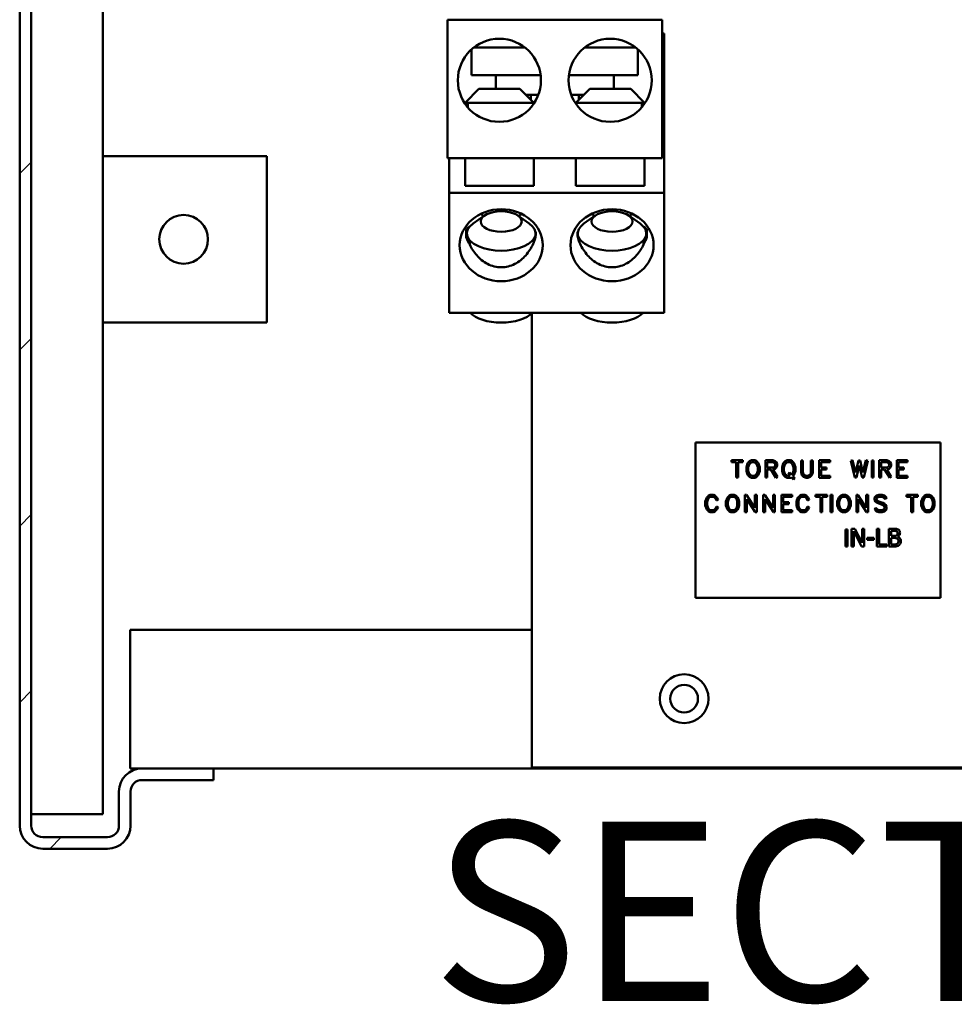
# Model space of a CAD drawing. Units: inches. Extents: x 9 to 206, y 5 to 148.
# Drawn here: x 95 to 103, y 22 to 31 of the extents above; entities that cross this region are included whole.
import ezdxf

# ---------------------------------------------------------------- set-up
doc = ezdxf.new("R2010")
doc.units = ezdxf.units.IN
doc.header["$LTSCALE"] = 9
doc.header["$MEASUREMENT"] = 0
for name, color, linetype, lineweight in [('Hatch (ANSI)', 7, 'Continuous', 18), ('Symbol (ANSI)', 7, 'Continuous', 25), ('Visible (ANSI)', 7, 'Continuous', 50)]:
    doc.layers.add(name, color=color, linetype=linetype, lineweight=lineweight)
doc.styles.add('Label Text (ANSI)', font='tahoma.ttf')

msp = doc.modelspace()

# ---------------------------------------------------------------- hatches: boundary and pattern name
at = {"layer": 'Hatch (ANSI)'}
h = msp.add_hatch(dxfattribs=at)
h.set_pattern_fill('ANSI31', color=256, scale=9, style=0)
edge = h.paths.add_edge_path()
edge.add_ellipse((96.0599, 24.1484), major_axis=(-0.104, 0), ratio=1, start_angle=270, end_angle=360)
edge.add_line((95.9559, 24.1484), (95.9559, 23.8404))
edge.add_ellipse((95.7479, 23.8404), major_axis=(0, -0.208), ratio=1, start_angle=0, end_angle=90, ccw=False)
edge.add_line((95.7479, 23.6324), (95.1639, 23.6324))
edge.add_ellipse((95.1639, 23.8404), major_axis=(-0.208, 0), ratio=1, start_angle=0, end_angle=90, ccw=False)
edge.add_line((94.9559, 23.8404), (94.9559, 43.4214))
edge.add_ellipse((95.1639, 43.4214), major_axis=(0, 0.208), ratio=1, start_angle=0, end_angle=90, ccw=False)
edge.add_line((95.1639, 43.6294), (95.7479, 43.6294))
edge.add_ellipse((95.7479, 43.4214), major_axis=(0.208, 0), ratio=1, start_angle=0, end_angle=90, ccw=False)
edge.add_line((95.9559, 43.4214), (95.9559, 43.1134))
edge.add_ellipse((96.0599, 43.1134), major_axis=(0, -0.104), ratio=1, start_angle=270, end_angle=360)
edge.add_line((96.0599, 43.0094), (96.7059, 43.0094))
edge.add_line((96.7059, 43.0094), (96.7059, 42.9054))
edge.add_line((96.7059, 42.9054), (96.0599, 42.9054))
edge.add_ellipse((96.0599, 43.1134), major_axis=(-0.208, 0), ratio=1, start_angle=0, end_angle=90, ccw=False)
edge.add_line((95.8519, 43.1134), (95.8519, 43.4214))
edge.add_ellipse((95.7479, 43.4214), major_axis=(0, 0.104), ratio=1, start_angle=270, end_angle=360)
edge.add_line((95.7479, 43.5254), (95.1639, 43.5254))
edge.add_ellipse((95.1639, 43.4214), major_axis=(-0.104, 0), ratio=1, start_angle=270, end_angle=360)
edge.add_line((95.0599, 43.4214), (95.0599, 23.8404))
edge.add_ellipse((95.1639, 23.8404), major_axis=(0, -0.104), ratio=1, start_angle=270, end_angle=360)
edge.add_line((95.1639, 23.7364), (95.7479, 23.7364))
edge.add_ellipse((95.7479, 23.8404), major_axis=(0.104, 0), ratio=1, start_angle=270, end_angle=360)
edge.add_line((95.8519, 23.8404), (95.8519, 24.1484))
edge.add_ellipse((96.0599, 24.1484), major_axis=(0, 0.208), ratio=1, start_angle=0, end_angle=90, ccw=False)
edge.add_line((96.0599, 24.3564), (96.7059, 24.3564))
edge.add_line((96.7059, 24.3564), (96.7059, 24.2524))
edge.add_line((96.7059, 24.2524), (96.0599, 24.2524))

# ---------------------------------------------------------------- linework, layer by layer
at = {"layer": 'Visible (ANSI)'}
for p, q in [((94.9559, 43.4214), (94.9559, 23.8404)), ((95.0599, 23.8404), (95.0599, 43.4214)), ((95.7059, 23.9444), (95.7059, 43.3174)), ((98.8154, 31.1144), (98.8154, 29.8644)), ((98.8154, 31.1144), (100.7534, 31.1144)), ((100.7534, 31.1144), (100.7534, 29.8644)), ((100.7701, 30.9903), (100.7534, 30.9903)), ((100.7701, 29.5528), (100.7701, 30.9903)), ((99.0344, 30.8469), (99.0344, 30.6144)), ((99.5133, 30.8644), (99.0554, 30.8644)), ((100.5133, 30.8644), (100.0554, 30.8644)), ((100.5344, 30.6144), (100.5344, 30.8469)), ((99.6564, 30.6144), (99.0344, 30.6144)), ((99.2529, 30.6144), (99.2529, 30.4894)), ((100.5344, 30.6144), (99.9123, 30.6144)), ((100.3159, 30.6144), (100.3159, 30.4894)), ((99.0994, 30.4894), (98.9744, 30.3644)), ((99.0994, 30.4894), (99.4694, 30.4894)), ((99.4694, 30.4894), (99.5944, 30.3644)), ((100.0994, 30.4894), (99.9744, 30.3644)), ((100.0994, 30.4894), (100.4694, 30.4894)), ((100.4694, 30.4894), (100.5944, 30.3644)), ((99.6361, 30.4374), (99.5214, 30.4374)), ((99.5682, 30.3906), (99.5682, 30.4374)), ((100.0474, 30.4374), (99.9326, 30.4374)), ((100.0012, 30.3912), (100.0012, 30.4374)), ((98.9691, 30.3644), (98.9999, 30.3644)), ((98.9999, 30.3231), (98.9999, 30.3644)), ((99.5944, 30.3644), (98.9999, 30.3644)), ((99.5944, 30.3644), (99.5944, 30.3564)), ((100.5689, 30.3644), (99.9744, 30.3644)), ((99.9744, 30.3644), (99.9744, 30.3564)), ((100.5689, 30.3644), (100.5689, 30.3231)), ((100.5689, 30.3644), (100.5997, 30.3644)), ((97.1849, 29.8824), (95.7059, 29.8824)), ((97.1849, 28.3824), (97.1849, 29.8824)), ((98.8154, 29.8644), (100.7534, 29.8644)), ((98.8321, 29.8644), (98.8321, 29.5528)), ((98.9744, 29.8644), (98.9744, 29.6144)), ((99.5944, 29.8644), (99.5944, 29.6144)), ((99.9744, 29.8644), (99.9744, 29.6144)), ((100.5944, 29.8644), (100.5944, 29.6144)), ((98.9744, 29.6144), (99.5944, 29.6144)), ((99.9744, 29.6144), (100.5944, 29.6144)), ((98.8321, 29.5528), (98.8321, 28.4702)), ((98.8321, 29.5528), (100.7701, 29.5528)), ((100.7701, 29.5528), (100.7701, 28.4702)), ((99.1501, 29.3464), (99.048, 29.2742)), ((99.4522, 29.3464), (99.5542, 29.2742)), ((100.1501, 29.3464), (100.048, 29.2742)), ((100.4522, 29.3464), (100.5542, 29.2742)), ((99.0153, 29.248), (99.0153, 29.2448)), ((100.5869, 29.2448), (100.5869, 29.248)), ((98.9858, 29.1518), (98.9858, 29.2172)), ((98.9911, 29.1847), (98.9911, 29.165)), ((99.6111, 29.1847), (99.6111, 29.1581)), ((99.9911, 29.1847), (99.9911, 29.1581)), ((100.6111, 29.1847), (100.6111, 29.165)), ((100.6164, 29.2172), (100.6164, 29.1518)), ((99.0166, 29.0844), (99.0166, 29.1201)), ((100.5856, 29.1201), (100.5856, 29.0844)), ((98.8321, 28.4702), (100.7701, 28.4702)), ((99.5768, 24.3664), (99.5768, 28.4643)), ((95.7059, 28.3824), (97.1849, 28.3824)), ((101.053, 27.2992), (103.2648, 27.2992)), ((101.053, 25.8974), (101.053, 27.2992)), ((103.2648, 27.2992), (103.2648, 25.8974)), ((101.4821, 27.1379), (101.3795, 27.1379)), ((101.3795, 27.1379), (101.3795, 27.1202)), ((101.3795, 27.1202), (101.4223, 27.1202)), ((101.4223, 27.1202), (101.4223, 26.9822)), ((101.4391, 27.1202), (101.4821, 27.1202)), ((101.4391, 26.9822), (101.4391, 27.1202)), ((101.4821, 27.1202), (101.4821, 27.1379)), ((101.5275, 27.1144), (101.5202, 27.0992)), ((101.5425, 27.1297), (101.5275, 27.1144)), ((101.5361, 27.0924), (101.5418, 27.1038)), ((101.5418, 27.1038), (101.5528, 27.1151)), ((101.5584, 27.1379), (101.5425, 27.1297)), ((101.5528, 27.1151), (101.5627, 27.1202)), ((101.5883, 27.1379), (101.5584, 27.1379)), ((101.5627, 27.1202), (101.5845, 27.1202)), ((101.5845, 27.1202), (101.5942, 27.1151)), ((101.6044, 27.1297), (101.5883, 27.1379)), ((101.5942, 27.1151), (101.6049, 27.1043)), ((101.6194, 27.1143), (101.6044, 27.1297)), ((101.6049, 27.1043), (101.6107, 27.0924)), ((101.6266, 27.0992), (101.6194, 27.1143)), ((101.7522, 27.1379), (101.6852, 27.1379)), ((101.6852, 27.1379), (101.6852, 26.9821)), ((101.702, 27.0714), (101.702, 27.1202)), ((101.702, 27.1202), (101.75, 27.1202)), ((101.75, 27.1202), (101.7655, 27.1149)), ((101.7744, 27.13), (101.7522, 27.1379)), ((101.7655, 27.1149), (101.7692, 27.1106)), ((101.7692, 27.1106), (101.7741, 27.1004)), ((101.7834, 27.1211), (101.7744, 27.13)), ((101.7913, 27.1046), (101.7834, 27.1211)), ((101.7913, 27.0871), (101.7913, 27.1046)), ((101.8493, 27.1141), (101.8421, 27.0989)), ((101.8643, 27.1296), (101.8493, 27.1141)), ((101.8578, 27.0922), (101.8635, 27.1036)), ((101.8635, 27.1036), (101.8745, 27.1151)), ((101.8802, 27.1379), (101.8643, 27.1296)), ((101.8745, 27.1151), (101.8844, 27.1202)), ((101.9102, 27.1379), (101.8802, 27.1379)), ((101.8844, 27.1202), (101.906, 27.1202)), ((101.906, 27.1202), (101.9164, 27.1148)), ((101.9263, 27.1297), (101.9102, 27.1379)), ((101.9164, 27.1148), (101.9269, 27.1036)), ((101.9412, 27.1141), (101.9263, 27.1297)), ((101.9269, 27.1036), (101.9326, 27.0921)), ((101.9485, 27.0989), (101.9412, 27.1141)), ((102.007, 27.1362), (102.007, 27.0278)), ((102.0239, 27.1362), (102.007, 27.1362)), ((102.0239, 27.0304), (102.0239, 27.1362)), ((102.113, 27.1362), (102.096, 27.1362)), ((102.096, 27.1362), (102.096, 27.0306)), ((102.113, 27.0278), (102.113, 27.1362)), ((102.2686, 27.1379), (102.1717, 27.1379)), ((102.1717, 27.1379), (102.1717, 26.9806)), ((102.1885, 27.0714), (102.1885, 27.1202)), ((102.1885, 27.1202), (102.2686, 27.1202)), ((102.2686, 27.1202), (102.2686, 27.1379)), ((102.4725, 27.1382), (102.4554, 27.1341)), ((102.4554, 27.1341), (102.4915, 26.9822)), ((102.4988, 27.0275), (102.4725, 27.1382)), ((102.5246, 27.1364), (102.4988, 27.0275)), ((102.5394, 27.1364), (102.5246, 27.1364)), ((102.565, 27.028), (102.5394, 27.1364)), ((102.5913, 27.1382), (102.565, 27.028)), ((102.5723, 26.9822), (102.6084, 27.1341)), ((102.6084, 27.1341), (102.5913, 27.1382)), ((102.6618, 27.1361), (102.6442, 27.1361)), ((102.6442, 27.1361), (102.6442, 26.9822)), ((102.6618, 26.9822), (102.6618, 27.1361)), ((102.7128, 27.1379), (102.7128, 26.9821)), ((102.7798, 27.1379), (102.7128, 27.1379)), ((102.7296, 27.0714), (102.7296, 27.1202)), ((102.7296, 27.1202), (102.7777, 27.1202)), ((102.7777, 27.1202), (102.7931, 27.1149)), ((102.8021, 27.13), (102.7798, 27.1379)), ((102.7931, 27.1149), (102.7968, 27.1106)), ((102.7968, 27.1106), (102.8018, 27.1004)), ((102.811, 27.1211), (102.8021, 27.13)), ((102.8189, 27.1046), (102.811, 27.1211)), ((102.8189, 27.0871), (102.8189, 27.1046)), ((102.87, 27.1379), (102.87, 26.9806)), ((102.967, 27.1379), (102.87, 27.1379)), ((102.8869, 27.1202), (102.967, 27.1202)), ((102.8869, 27.0714), (102.8869, 27.1202)), ((102.967, 27.1202), (102.967, 27.1379)), ((101.5202, 27.0992), (101.5131, 27.0772)), ((101.5131, 27.0772), (101.5131, 27.0412)), ((101.5131, 27.0412), (101.5202, 27.0193)), ((101.5202, 27.0193), (101.5275, 27.004)), ((101.5304, 27.0744), (101.5361, 27.0924)), ((101.5304, 27.044), (101.5304, 27.0744)), ((101.5361, 27.0261), (101.5304, 27.044)), ((101.5418, 27.0147), (101.5361, 27.0261)), ((101.5528, 27.0033), (101.5418, 27.0147)), ((101.6052, 27.0145), (101.5944, 27.0034)), ((101.6109, 27.0261), (101.6052, 27.0145)), ((101.6107, 27.0924), (101.6164, 27.0744)), ((101.6164, 27.044), (101.6109, 27.0261)), ((101.6164, 27.0744), (101.6164, 27.044)), ((101.6194, 27.0042), (101.6266, 27.0193)), ((101.6337, 27.0772), (101.6266, 27.0992)), ((101.6266, 27.0193), (101.6337, 27.0412)), ((101.6337, 27.0412), (101.6337, 27.0772)), ((101.7494, 27.0714), (101.702, 27.0714)), ((101.702, 26.9821), (101.702, 27.0536)), ((101.702, 27.0536), (101.7337, 27.0536)), ((101.7337, 27.0536), (101.7791, 26.9787)), ((101.7653, 27.0769), (101.7494, 27.0714)), ((101.7533, 27.0542), (101.7746, 27.0618)), ((101.7937, 26.9878), (101.7533, 27.0542)), ((101.7695, 27.0814), (101.7653, 27.0769)), ((101.7743, 27.0911), (101.7695, 27.0814)), ((101.7741, 27.1004), (101.7743, 27.0911)), ((101.7746, 27.0618), (101.7834, 27.0706)), ((101.7834, 27.0706), (101.7913, 27.0871)), ((101.8421, 27.0989), (101.835, 27.0768)), ((101.835, 27.0768), (101.835, 27.0405)), ((101.835, 27.0405), (101.8421, 27.0184)), ((101.8421, 27.0184), (101.8493, 27.0031)), ((101.8523, 27.0741), (101.8578, 27.0922)), ((101.8523, 27.0434), (101.8523, 27.0741)), ((101.8578, 27.0253), (101.8523, 27.0434)), ((101.8635, 27.0139), (101.8578, 27.0253)), ((101.9029, 27.0266), (101.8906, 27.0141)), ((101.9212, 27.0076), (101.9029, 27.0266)), ((101.9327, 27.0252), (101.927, 27.0138)), ((101.9326, 27.0921), (101.9383, 27.0741)), ((101.9383, 27.0437), (101.9327, 27.0252)), ((101.9383, 27.0741), (101.9383, 27.0437)), ((101.9412, 27.0029), (101.9485, 27.0184)), ((101.9556, 27.0768), (101.9485, 27.0989)), ((101.9485, 27.0184), (101.9556, 27.0405)), ((101.9556, 27.0405), (101.9556, 27.0768)), ((102.007, 27.0278), (102.0144, 27.0046)), ((102.0291, 27.0142), (102.0239, 27.0304)), ((102.0393, 27.0034), (102.0291, 27.0142)), ((102.096, 27.0306), (102.0906, 27.0139)), ((102.1056, 27.0046), (102.113, 27.0278)), ((102.2371, 27.0714), (102.1885, 27.0714)), ((102.1885, 26.9983), (102.1885, 27.0536)), ((102.1885, 27.0536), (102.2371, 27.0536)), ((102.2371, 27.0536), (102.2371, 27.0714)), ((102.506, 26.9822), (102.532, 27.091)), ((102.532, 27.091), (102.5578, 26.9822)), ((102.7771, 27.0714), (102.7296, 27.0714)), ((102.7296, 27.0536), (102.7613, 27.0536)), ((102.7296, 26.9821), (102.7296, 27.0536)), ((102.7613, 27.0536), (102.8067, 26.9787)), ((102.793, 27.0769), (102.7771, 27.0714)), ((102.7809, 27.0542), (102.8022, 27.0618)), ((102.8214, 26.9878), (102.7809, 27.0542)), ((102.7971, 27.0814), (102.793, 27.0769)), ((102.8019, 27.0911), (102.7971, 27.0814)), ((102.8018, 27.1004), (102.8019, 27.0911)), ((102.8022, 27.0618), (102.811, 27.0706)), ((102.811, 27.0706), (102.8189, 27.0871)), ((102.9355, 27.0714), (102.8869, 27.0714)), ((102.8869, 26.9983), (102.8869, 27.0536)), ((102.8869, 27.0536), (102.9355, 27.0536)), ((102.9355, 27.0536), (102.9355, 27.0714)), ((101.4223, 26.9822), (101.4391, 26.9822)), ((101.5275, 27.004), (101.5425, 26.9887)), ((101.5425, 26.9887), (101.5584, 26.9806)), ((101.5627, 26.9983), (101.5528, 27.0033)), ((101.5584, 26.9806), (101.5883, 26.9806)), ((101.5845, 26.9983), (101.5627, 26.9983)), ((101.5944, 27.0034), (101.5845, 26.9983)), ((101.5883, 26.9806), (101.6044, 26.9887)), ((101.6044, 26.9887), (101.6194, 27.0042)), ((101.6852, 26.9821), (101.702, 26.9821)), ((101.7791, 26.9787), (101.7937, 26.9878)), ((101.8493, 27.0031), (101.8643, 26.9875)), ((101.8745, 27.0025), (101.8635, 27.0139)), ((101.8643, 26.9875), (101.8802, 26.9793)), ((101.8844, 26.9974), (101.8745, 27.0025)), ((101.8802, 26.9793), (101.9102, 26.9793)), ((101.9065, 26.9974), (101.8844, 26.9974)), ((101.8906, 27.0141), (101.9065, 26.9974)), ((101.9102, 26.9793), (101.9193, 26.9841)), ((101.9193, 26.9841), (101.9392, 26.9634)), ((101.927, 27.0138), (101.9212, 27.0076)), ((101.9334, 26.9951), (101.9412, 27.0029)), ((101.9519, 26.9759), (101.9334, 26.9951)), ((101.9392, 26.9634), (101.9519, 26.9759)), ((102.0144, 27.0046), (102.03, 26.9884)), ((102.03, 26.9884), (102.0523, 26.9806)), ((102.0549, 26.9982), (102.0393, 27.0034)), ((102.0523, 26.9806), (102.0677, 26.9806)), ((102.0649, 26.9983), (102.0549, 26.9982)), ((102.0812, 27.0039), (102.0649, 26.9983)), ((102.0677, 26.9806), (102.09, 26.9884)), ((102.0906, 27.0139), (102.0812, 27.0039)), ((102.09, 26.9884), (102.1056, 27.0046)), ((102.1717, 26.9806), (102.2686, 26.9806)), ((102.2686, 26.9983), (102.1885, 26.9983)), ((102.2686, 26.9806), (102.2686, 26.9983)), ((102.4915, 26.9822), (102.506, 26.9822)), ((102.5578, 26.9822), (102.5723, 26.9822)), ((102.6442, 26.9822), (102.6618, 26.9822)), ((102.7128, 26.9821), (102.7296, 26.9821)), ((102.8067, 26.9787), (102.8214, 26.9878)), ((102.87, 26.9806), (102.967, 26.9806)), ((102.967, 26.9983), (102.8869, 26.9983)), ((102.967, 26.9806), (102.967, 26.9983)), ((101.1492, 26.7879), (101.1421, 26.766)), ((101.1421, 26.766), (101.1421, 26.73)), ((101.1563, 26.8032), (101.1492, 26.7879)), ((101.1713, 26.8185), (101.1563, 26.8032)), ((101.1592, 26.7632), (101.1649, 26.7811)), ((101.1592, 26.7328), (101.1592, 26.7632)), ((101.1649, 26.7811), (101.1707, 26.7925)), ((101.1707, 26.7925), (101.1816, 26.804)), ((101.187, 26.8267), (101.1713, 26.8185)), ((101.1816, 26.804), (101.1913, 26.8089)), ((101.2167, 26.8267), (101.187, 26.8267)), ((101.1913, 26.8089), (101.2131, 26.8089)), ((101.2131, 26.8089), (101.2225, 26.804)), ((101.2327, 26.8185), (101.2167, 26.8267)), ((101.2225, 26.804), (101.2334, 26.7927)), ((101.2476, 26.803), (101.2327, 26.8185)), ((101.2334, 26.7927), (101.2425, 26.7737)), ((101.2425, 26.7737), (101.2574, 26.7822)), ((101.2574, 26.7822), (101.2476, 26.803)), ((101.3356, 26.7879), (101.3285, 26.766)), ((101.3285, 26.766), (101.3285, 26.73)), ((101.3429, 26.8032), (101.3356, 26.7879)), ((101.3578, 26.8185), (101.3429, 26.8032)), ((101.3458, 26.7632), (101.3515, 26.7811)), ((101.3458, 26.7328), (101.3458, 26.7632)), ((101.3515, 26.7811), (101.3572, 26.7925)), ((101.3572, 26.7925), (101.3682, 26.8038)), ((101.3737, 26.8267), (101.3578, 26.8185)), ((101.3682, 26.8038), (101.3781, 26.8089)), ((101.4037, 26.8267), (101.3737, 26.8267)), ((101.3781, 26.8089), (101.3998, 26.8089)), ((101.3998, 26.8089), (101.4096, 26.8038)), ((101.4198, 26.8185), (101.4037, 26.8267)), ((101.4096, 26.8038), (101.4202, 26.793)), ((101.4347, 26.803), (101.4198, 26.8185)), ((101.4202, 26.793), (101.4261, 26.7811)), ((101.4261, 26.7811), (101.4318, 26.7632)), ((101.4318, 26.7632), (101.4318, 26.7328)), ((101.442, 26.7879), (101.4347, 26.803)), ((101.4491, 26.766), (101.442, 26.7879)), ((101.4491, 26.73), (101.4491, 26.766)), ((101.5005, 26.825), (101.5005, 26.671)), ((101.5146, 26.825), (101.5005, 26.825)), ((101.5895, 26.7076), (101.5146, 26.825)), ((101.5174, 26.7885), (101.5926, 26.671)), ((101.5174, 26.671), (101.5174, 26.7885)), ((101.6065, 26.825), (101.5895, 26.825)), ((101.5895, 26.825), (101.5895, 26.7076)), ((101.6065, 26.671), (101.6065, 26.825)), ((101.6792, 26.825), (101.6652, 26.825)), ((101.6652, 26.825), (101.6652, 26.671)), ((101.7541, 26.7076), (101.6792, 26.825)), ((101.682, 26.671), (101.682, 26.7885)), ((101.682, 26.7885), (101.7572, 26.671)), ((101.7711, 26.825), (101.7541, 26.825)), ((101.7541, 26.825), (101.7541, 26.7076)), ((101.7711, 26.671), (101.7711, 26.825)), ((101.8298, 26.8267), (101.8298, 26.6693)), ((101.9268, 26.8267), (101.8298, 26.8267)), ((101.8466, 26.8089), (101.9268, 26.8089)), ((101.8466, 26.7601), (101.8466, 26.8089)), ((101.8953, 26.7601), (101.8466, 26.7601)), ((101.8953, 26.7424), (101.8953, 26.7601)), ((101.9268, 26.8089), (101.9268, 26.8267)), ((101.9724, 26.7879), (101.9652, 26.766)), ((101.9652, 26.766), (101.9652, 26.73)), ((101.9795, 26.8032), (101.9724, 26.7879)), ((101.9944, 26.8185), (101.9795, 26.8032)), ((101.9824, 26.7632), (101.9881, 26.7811)), ((101.9824, 26.7328), (101.9824, 26.7632)), ((101.9881, 26.7811), (101.9938, 26.7925)), ((101.9938, 26.7925), (102.0048, 26.804)), ((102.0102, 26.8267), (101.9944, 26.8185)), ((102.0048, 26.804), (102.0145, 26.8089)), ((102.0398, 26.8267), (102.0102, 26.8267)), ((102.0145, 26.8089), (102.0363, 26.8089)), ((102.0363, 26.8089), (102.0457, 26.804)), ((102.0559, 26.8185), (102.0398, 26.8267)), ((102.0457, 26.804), (102.0565, 26.7927)), ((102.0707, 26.803), (102.0559, 26.8185)), ((102.0565, 26.7927), (102.0656, 26.7737)), ((102.0656, 26.7737), (102.0806, 26.7822)), ((102.0806, 26.7822), (102.0707, 26.803)), ((102.2412, 26.8267), (102.1387, 26.8267)), ((102.1387, 26.8267), (102.1387, 26.8089)), ((102.1387, 26.8089), (102.1815, 26.8089)), ((102.1815, 26.8089), (102.1815, 26.671)), ((102.1983, 26.671), (102.1983, 26.8089)), ((102.1983, 26.8089), (102.2412, 26.8089)), ((102.2412, 26.8089), (102.2412, 26.8267)), ((102.2907, 26.8248), (102.273, 26.8248)), ((102.273, 26.8248), (102.273, 26.671)), ((102.2907, 26.671), (102.2907, 26.8248)), ((102.3413, 26.7879), (102.3342, 26.766)), ((102.3342, 26.766), (102.3342, 26.73)), ((102.3486, 26.8032), (102.3413, 26.7879)), ((102.3635, 26.8185), (102.3486, 26.8032)), ((102.3515, 26.7632), (102.3572, 26.7811)), ((102.3515, 26.7328), (102.3515, 26.7632)), ((102.3572, 26.7811), (102.3629, 26.7925)), ((102.3629, 26.7925), (102.3739, 26.8038)), ((102.3795, 26.8267), (102.3635, 26.8185)), ((102.3739, 26.8038), (102.3838, 26.8089)), ((102.4094, 26.8267), (102.3795, 26.8267)), ((102.3838, 26.8089), (102.4056, 26.8089)), ((102.4056, 26.8089), (102.4153, 26.8038)), ((102.4255, 26.8185), (102.4094, 26.8267)), ((102.4153, 26.8038), (102.4259, 26.793)), ((102.4405, 26.803), (102.4255, 26.8185)), ((102.4259, 26.793), (102.4318, 26.7811)), ((102.4318, 26.7811), (102.4375, 26.7632)), ((102.4375, 26.7632), (102.4375, 26.7328)), ((102.4477, 26.7879), (102.4405, 26.803)), ((102.4548, 26.766), (102.4477, 26.7879)), ((102.4548, 26.73), (102.4548, 26.766)), ((102.5063, 26.825), (102.5063, 26.671)), ((102.5203, 26.825), (102.5063, 26.825)), ((102.5952, 26.7076), (102.5203, 26.825)), ((102.5231, 26.7885), (102.5983, 26.671)), ((102.5231, 26.671), (102.5231, 26.7885)), ((102.6122, 26.825), (102.5952, 26.825)), ((102.5952, 26.825), (102.5952, 26.7076)), ((102.6122, 26.671), (102.6122, 26.825)), ((102.6874, 26.819), (102.6707, 26.8015)), ((102.6707, 26.8015), (102.6707, 26.7825)), ((102.6707, 26.7825), (102.6785, 26.7661)), ((102.6785, 26.7661), (102.6869, 26.7572)), ((102.6869, 26.7572), (102.7015, 26.7498)), ((102.7096, 26.8267), (102.6874, 26.819)), ((102.6877, 26.7942), (102.6965, 26.8035)), ((102.6877, 26.7867), (102.6877, 26.7942)), ((102.6928, 26.7762), (102.6877, 26.7867)), ((102.697, 26.772), (102.6928, 26.7762)), ((102.6965, 26.8035), (102.7124, 26.8089)), ((102.7081, 26.7661), (102.697, 26.772)), ((102.7015, 26.7498), (102.7396, 26.7368)), ((102.7461, 26.7529), (102.7081, 26.7661)), ((102.7378, 26.8267), (102.7096, 26.8267)), ((102.7124, 26.8089), (102.7351, 26.8089)), ((102.7351, 26.8089), (102.751, 26.8035)), ((102.7602, 26.819), (102.7378, 26.8267)), ((102.7608, 26.7453), (102.7461, 26.7529)), ((102.751, 26.8035), (102.7671, 26.7862)), ((102.7795, 26.799), (102.7602, 26.819)), ((102.7671, 26.7862), (102.7795, 26.799)), ((103.0602, 26.8267), (102.9577, 26.8267)), ((102.9577, 26.8267), (102.9577, 26.8089)), ((102.9577, 26.8089), (103.0005, 26.8089)), ((103.0005, 26.8089), (103.0005, 26.671)), ((103.0173, 26.671), (103.0173, 26.8089)), ((103.0173, 26.8089), (103.0602, 26.8089)), ((103.0602, 26.8089), (103.0602, 26.8267)), ((103.0984, 26.7879), (103.0913, 26.766)), ((103.0913, 26.766), (103.0913, 26.73)), ((103.1056, 26.8032), (103.0984, 26.7879)), ((103.1206, 26.8185), (103.1056, 26.8032)), ((103.1086, 26.7632), (103.1143, 26.7811)), ((103.1086, 26.7328), (103.1086, 26.7632)), ((103.1143, 26.7811), (103.12, 26.7925)), ((103.12, 26.7925), (103.131, 26.8038)), ((103.1365, 26.8267), (103.1206, 26.8185)), ((103.131, 26.8038), (103.1408, 26.8089)), ((103.1665, 26.8267), (103.1365, 26.8267)), ((103.1408, 26.8089), (103.1626, 26.8089)), ((103.1626, 26.8089), (103.1724, 26.8038)), ((103.1825, 26.8185), (103.1665, 26.8267)), ((103.1724, 26.8038), (103.183, 26.793)), ((103.1975, 26.803), (103.1825, 26.8185)), ((103.183, 26.793), (103.1889, 26.7811)), ((103.1889, 26.7811), (103.1946, 26.7632)), ((103.1946, 26.7632), (103.1946, 26.7328)), ((103.2048, 26.7879), (103.1975, 26.803)), ((103.2119, 26.766), (103.2048, 26.7879)), ((103.2119, 26.73), (103.2119, 26.766)), ((101.1421, 26.73), (101.1492, 26.7081)), ((101.1492, 26.7081), (101.1563, 26.6928)), ((101.1563, 26.6928), (101.1713, 26.6775)), ((101.1649, 26.7149), (101.1592, 26.7328)), ((101.1707, 26.7034), (101.1649, 26.7149)), ((101.1816, 26.692), (101.1707, 26.7034)), ((101.1713, 26.6775), (101.187, 26.6693)), ((101.1913, 26.6871), (101.1816, 26.692)), ((101.187, 26.6693), (101.2167, 26.6693)), ((101.2131, 26.6871), (101.1913, 26.6871)), ((101.2225, 26.692), (101.2131, 26.6871)), ((101.2167, 26.6693), (101.2327, 26.6775)), ((101.2334, 26.7033), (101.2225, 26.692)), ((101.2327, 26.6775), (101.2476, 26.6929)), ((101.2425, 26.7223), (101.2334, 26.7033)), ((101.2574, 26.7138), (101.2425, 26.7223)), ((101.2476, 26.6929), (101.2574, 26.7138)), ((101.3285, 26.73), (101.3356, 26.7081)), ((101.3356, 26.7081), (101.3429, 26.6928)), ((101.3429, 26.6928), (101.3578, 26.6775)), ((101.3515, 26.7149), (101.3458, 26.7328)), ((101.3572, 26.7034), (101.3515, 26.7149)), ((101.3682, 26.692), (101.3572, 26.7034)), ((101.3578, 26.6775), (101.3737, 26.6693)), ((101.3781, 26.6871), (101.3682, 26.692)), ((101.3737, 26.6693), (101.4037, 26.6693)), ((101.3998, 26.6871), (101.3781, 26.6871)), ((101.4097, 26.6922), (101.3998, 26.6871)), ((101.4037, 26.6693), (101.4198, 26.6775)), ((101.4205, 26.7033), (101.4097, 26.6922)), ((101.4198, 26.6775), (101.4347, 26.6929)), ((101.4263, 26.7149), (101.4205, 26.7033)), ((101.4318, 26.7328), (101.4263, 26.7149)), ((101.4347, 26.6929), (101.442, 26.7081)), ((101.442, 26.7081), (101.4491, 26.73)), ((101.5005, 26.671), (101.5174, 26.671)), ((101.5926, 26.671), (101.6065, 26.671)), ((101.6652, 26.671), (101.682, 26.671)), ((101.7572, 26.671), (101.7711, 26.671)), ((101.8298, 26.6693), (101.9268, 26.6693)), ((101.8466, 26.6871), (101.8466, 26.7424)), ((101.8466, 26.7424), (101.8953, 26.7424)), ((101.9268, 26.6871), (101.8466, 26.6871)), ((101.9268, 26.6693), (101.9268, 26.6871)), ((101.9652, 26.73), (101.9724, 26.7081)), ((101.9724, 26.7081), (101.9795, 26.6928)), ((101.9795, 26.6928), (101.9944, 26.6775)), ((101.9881, 26.7149), (101.9824, 26.7328)), ((101.9938, 26.7034), (101.9881, 26.7149)), ((102.0048, 26.692), (101.9938, 26.7034)), ((101.9944, 26.6775), (102.0102, 26.6693)), ((102.0145, 26.6871), (102.0048, 26.692)), ((102.0102, 26.6693), (102.0398, 26.6693)), ((102.0363, 26.6871), (102.0145, 26.6871)), ((102.0457, 26.692), (102.0363, 26.6871)), ((102.0398, 26.6693), (102.0559, 26.6775)), ((102.0565, 26.7033), (102.0457, 26.692)), ((102.0559, 26.6775), (102.0707, 26.6929)), ((102.0656, 26.7223), (102.0565, 26.7033)), ((102.0806, 26.7138), (102.0656, 26.7223)), ((102.0707, 26.6929), (102.0806, 26.7138)), ((102.1815, 26.671), (102.1983, 26.671)), ((102.273, 26.671), (102.2907, 26.671)), ((102.3342, 26.73), (102.3413, 26.7081)), ((102.3413, 26.7081), (102.3486, 26.6928)), ((102.3486, 26.6928), (102.3635, 26.6775)), ((102.3572, 26.7149), (102.3515, 26.7328)), ((102.3629, 26.7034), (102.3572, 26.7149)), ((102.3739, 26.692), (102.3629, 26.7034)), ((102.3635, 26.6775), (102.3795, 26.6693)), ((102.3838, 26.6871), (102.3739, 26.692)), ((102.3795, 26.6693), (102.4094, 26.6693)), ((102.4056, 26.6871), (102.3838, 26.6871)), ((102.4154, 26.6922), (102.4056, 26.6871)), ((102.4094, 26.6693), (102.4255, 26.6775)), ((102.4263, 26.7033), (102.4154, 26.6922)), ((102.4255, 26.6775), (102.4405, 26.6929)), ((102.432, 26.7149), (102.4263, 26.7033)), ((102.4375, 26.7328), (102.432, 26.7149)), ((102.4405, 26.6929), (102.4477, 26.7081)), ((102.4477, 26.7081), (102.4548, 26.73)), ((102.5063, 26.671), (102.5231, 26.671)), ((102.5983, 26.671), (102.6122, 26.671)), ((102.6802, 26.7099), (102.6683, 26.6968)), ((102.6683, 26.6968), (102.6874, 26.677)), ((102.6965, 26.6925), (102.6802, 26.7099)), ((102.6874, 26.677), (102.7096, 26.6693)), ((102.7124, 26.6871), (102.6965, 26.6925)), ((102.7096, 26.6693), (102.7378, 26.6693)), ((102.7351, 26.6871), (102.7124, 26.6871)), ((102.7509, 26.6925), (102.7351, 26.6871)), ((102.7378, 26.6693), (102.76, 26.677)), ((102.7396, 26.7368), (102.7504, 26.7306)), ((102.7504, 26.7306), (102.7549, 26.7263)), ((102.7597, 26.7019), (102.7509, 26.6925)), ((102.7549, 26.7263), (102.7597, 26.7161)), ((102.7597, 26.7161), (102.7597, 26.7019)), ((102.76, 26.677), (102.7768, 26.6945)), ((102.769, 26.7365), (102.7608, 26.7453)), ((102.7768, 26.7201), (102.769, 26.7365)), ((102.7768, 26.6945), (102.7768, 26.7201)), ((103.0005, 26.671), (103.0173, 26.671)), ((103.0913, 26.73), (103.0984, 26.7081)), ((103.0984, 26.7081), (103.1056, 26.6928)), ((103.1056, 26.6928), (103.1206, 26.6775)), ((103.1143, 26.7149), (103.1086, 26.7328)), ((103.12, 26.7034), (103.1143, 26.7149)), ((103.131, 26.692), (103.12, 26.7034)), ((103.1206, 26.6775), (103.1365, 26.6693)), ((103.1408, 26.6871), (103.131, 26.692)), ((103.1365, 26.6693), (103.1665, 26.6693)), ((103.1626, 26.6871), (103.1408, 26.6871)), ((103.1725, 26.6922), (103.1626, 26.6871)), ((103.1665, 26.6693), (103.1825, 26.6775)), ((103.1833, 26.7033), (103.1725, 26.6922)), ((103.1825, 26.6775), (103.1975, 26.6929)), ((103.189, 26.7149), (103.1833, 26.7033)), ((103.1946, 26.7328), (103.189, 26.7149)), ((103.1975, 26.6929), (103.2048, 26.7081)), ((103.2048, 26.7081), (103.2119, 26.73)), ((102.4251, 26.5136), (102.4074, 26.5136)), ((102.4074, 26.5136), (102.4074, 26.3597)), ((102.4251, 26.3597), (102.4251, 26.5136)), ((102.4629, 26.5197), (102.4629, 26.3597)), ((102.4931, 26.5197), (102.4629, 26.5197)), ((102.4827, 26.4977), (102.5535, 26.3597)), ((102.4827, 26.3597), (102.4827, 26.4977)), ((102.5575, 26.3931), (102.4931, 26.5197)), ((102.5774, 26.5197), (102.5575, 26.5197)), ((102.5575, 26.5197), (102.5575, 26.3931)), ((102.5774, 26.3597), (102.5774, 26.5197)), ((102.6897, 26.5197), (102.6897, 26.3597)), ((102.7109, 26.5197), (102.6897, 26.5197)), ((102.7109, 26.3787), (102.7109, 26.5197)), ((102.8415, 26.5197), (102.7991, 26.5197)), ((102.7991, 26.5197), (102.7991, 26.3597)), ((102.8204, 26.4548), (102.8204, 26.5016)), ((102.8204, 26.5016), (102.8407, 26.5016)), ((102.6639, 26.4395), (102.6033, 26.4395)), ((102.6033, 26.4395), (102.6033, 26.42)), ((102.6033, 26.42), (102.6639, 26.42)), ((102.6639, 26.42), (102.6639, 26.4395)), ((102.8445, 26.4548), (102.8204, 26.4548)), ((102.8204, 26.3779), (102.8204, 26.437)), ((102.8204, 26.437), (102.8445, 26.437)), ((102.8777, 26.4487), (102.8777, 26.4495)), ((102.4074, 26.3597), (102.4251, 26.3597)), ((102.4629, 26.3597), (102.4827, 26.3597)), ((102.5535, 26.3597), (102.5774, 26.3597)), ((102.6897, 26.3597), (102.7824, 26.3597)), ((102.7824, 26.3787), (102.7109, 26.3787)), ((102.7824, 26.3597), (102.7824, 26.3787)), ((102.7991, 26.3597), (102.845, 26.3597)), ((102.8376, 26.3779), (102.8204, 26.3779)), ((103.2648, 25.8974), (101.053, 25.8974)), ((95.9518, 25.6064), (99.5768, 25.6064)), ((95.9518, 24.5732), (95.9518, 25.6064)), ((95.9518, 24.5732), (95.9518, 24.3564)), ((95.9518, 24.3564), (96.0599, 24.3564)), ((96.7059, 24.3564), (96.0599, 24.3564)), ((96.7059, 24.2524), (96.7059, 24.3564)), ((96.7059, 24.3564), (113.1639, 24.3564)), ((110.3268, 24.3664), (99.5768, 24.3664)), ((96.0599, 24.2524), (96.7059, 24.2524)), ((95.8519, 24.1484), (95.8519, 23.8404)), ((95.9559, 23.8404), (95.9559, 24.1484)), ((95.0602, 23.9444), (95.0602, 23.8324)), ((95.0602, 23.9444), (95.1639, 23.9444)), ((95.1639, 23.9444), (95.7059, 23.9444)), ((95.7479, 23.7364), (95.1639, 23.7364)), ((95.1639, 23.6324), (95.7479, 23.6324))]:
    msp.add_line(p, q, dxfattribs=at)
for centre, radius in [((99.2844, 30.5674), 0.375), ((100.2844, 30.5674), 0.375), ((96.4349, 29.1324), 0.22), ((100.9518, 24.9864), 0.22), ((100.9518, 24.9864), 0.125)]:
    msp.add_circle(centre, radius, dxfattribs=at)
for centre, radius, start, end in [((96.0599, 24.1484), 0.208, 90, 180), ((96.0599, 24.1484), 0.104, 90, 180), ((95.1639, 23.8404), 0.208, 180, 270), ((95.1639, 23.8404), 0.104, 180, 270), ((95.7479, 23.8404), 0.104, 270, 0), ((95.7479, 23.8404), 0.208, 270, 0)]:
    msp.add_arc(centre, radius, start, end, dxfattribs=at)
for centre, major_axis, ratio in [((99.3011, 29.0791), (0.375, 0), 0.866025), ((99.3011, 29.293), (-0.185, 0), 0.5), ((100.3011, 29.0791), (0.375, 0), 0.866025), ((100.3011, 29.293), (-0.185, 0), 0.5)]:
    msp.add_ellipse(centre, major_axis=major_axis, ratio=ratio, dxfattribs=at)
for centre, major_axis, ratio, start_param, end_param in [((99.3011, 29.6416), (0.375, 0), 0.866025, 4.18879, 4.292188), ((99.3011, 29.6416), (0.375, 0), 0.866025, 5.13259, 5.235988), ((100.3011, 29.6416), (0.375, 0), 0.866025, 4.18879, 4.292188), ((100.3011, 29.6416), (0.375, 0), 0.866025, 5.13259, 5.235988), ((99.3011, 29.1847), (-0.31, 0), 0.5, 5.667706, 10.040258), ((99.3011, 29.1847), (-0.3125, 0), 0.5, 5.866725, 6.709645), ((99.2011, 29.1845), (-0.225, 0), 0.5, 5.683887, 5.98853), ((100.3011, 29.1847), (-0.31, 0), 0.5, 5.667706, 10.040258), ((100.3011, 29.1847), (0.3125, 0), 0.5, 5.856725, 6.699645), ((100.4011, 29.1845), (0.225, 0), 0.5, 0.294655, 0.599299), ((99.2011, 29.1845), (-0.225, 0), 0.5, 0.294655, 0.609299), ((100.4011, 29.1845), (0.225, 0), 0.5, 5.673887, 5.98853), ((99.3011, 28.5352), (-0.31, 0), 0.5, 0.432689, 2.708903), ((100.3011, 28.5352), (-0.31, 0), 0.5, 0.432689, 2.708903)]:
    msp.add_ellipse(centre, major_axis=major_axis, ratio=ratio, start_param=start_param, end_param=end_param, dxfattribs=at)
for points, knots in [([(99.0166, 29.0844), (99.0075, 29.1), (98.9996, 29.1162), (98.9905, 29.1386), (98.988, 29.1453), (98.9858, 29.1518)], [1.4745859, 1.4745859, 1.4745859, 1.4745859, 1.6136016, 1.6136016, 1.6754218, 1.6754218, 1.6754218, 1.6754218]), ([(99.6093, 29.2013), (99.6121, 29.1964), (99.6136, 29.1898), (99.6136, 29.181), (99.6136, 29.1702), (99.6114, 29.1565), (99.6029, 29.1257), (99.5966, 29.1085), (99.5726, 29.0555), (99.5494, 29.0185), (99.4959, 28.9581), (99.4622, 28.9297), (99.3857, 28.8904), (99.3427, 28.8795), (99.2595, 28.8795), (99.2165, 28.8904), (99.14, 28.9297), (99.1063, 28.9581), (99.0545, 29.0167), (99.0324, 29.051), (99.0166, 29.0844)], [5.048592, 5.048592, 5.048592, 5.048592, 5.182153, 5.182153, 5.182153, 5.347454, 5.347454, 5.512755, 5.512755, 5.843357, 5.843357, 6.160524, 6.160524, 6.477691, 6.477691, 6.794858, 6.794858, 7.112025, 7.112025, 7.422473, 7.422473, 7.422473, 7.422473]), ([(100.5856, 29.0844), (100.5698, 29.051), (100.5477, 29.0167), (100.4959, 28.9581), (100.4622, 28.9297), (100.3857, 28.8904), (100.3427, 28.8795), (100.2595, 28.8795), (100.2165, 28.8904), (100.14, 28.9297), (100.1063, 28.9581), (100.0529, 29.0185), (100.0296, 29.0555), (100.0056, 29.1085), (99.9994, 29.1257), (99.9909, 29.1565), (99.9886, 29.1702), (99.9886, 29.1898), (99.9901, 29.1964), (99.9929, 29.2013)], [0.350756, 0.350756, 0.350756, 0.350756, 0.661204, 0.661204, 0.978371, 0.978371, 1.295538, 1.295538, 1.612705, 1.612705, 1.929872, 1.929872, 2.260474, 2.260474, 2.425775, 2.425775, 2.591076, 2.591076, 2.724637, 2.724637, 2.724637, 2.724637]), ([(100.6164, 29.1518), (100.6142, 29.1453), (100.6117, 29.1386), (100.6026, 29.1162), (100.5947, 29.1), (100.5856, 29.0844)], [0.1759267, 0.1759267, 0.1759267, 0.1759267, 0.2377468, 0.2377468, 0.3767626, 0.3767626, 0.3767626, 0.3767626]), ([(102.8407, 26.5016), (102.8468, 26.5016), (102.853, 26.5016), (102.8628, 26.5004), (102.8664, 26.4993), (102.8698, 26.4974)], [-0.07564093, -0.07564093, -0.07564093, -0.07564093, -0.02894555, -0.02894555, 0, 0, 0, 0]), ([(102.8835, 26.5133), (102.8761, 26.5173), (102.87, 26.5183), (102.8602, 26.5195), (102.8502, 26.5197), (102.8415, 26.5197)], [-0.09281505, -0.09281505, -0.09281505, -0.09281505, -0.06601346, -0.06601346, 0, 0, 0, 0]), ([(102.8698, 26.4974), (102.8712, 26.4966), (102.8726, 26.4956), (102.875, 26.4928), (102.8757, 26.4913), (102.8775, 26.4871), (102.8779, 26.4839), (102.8779, 26.4807)], [-0.04296642, -0.04296642, -0.04296642, -0.04296642, -0.0343864, -0.0343864, -0.02434893, -0.02434893, 0, 0, 0, 0]), ([(102.8777, 26.4495), (102.8822, 26.4517), (102.8864, 26.4545), (102.8924, 26.4608), (102.8953, 26.4645), (102.8992, 26.474), (102.9001, 26.4788), (102.9001, 26.4837)], [-0.1373786, -0.1373786, -0.1373786, -0.1373786, -0.078548, -0.078548, -0.0374182, -0.0374182, 0, 0, 0, 0]), ([(102.9001, 26.4837), (102.9001, 26.4882), (102.8995, 26.4927), (102.8964, 26.5015), (102.8943, 26.5044), (102.8904, 26.5089), (102.8871, 26.5114), (102.8835, 26.5133)], [-0.05928321, -0.05928321, -0.05928321, -0.05928321, -0.04576449, -0.04576449, -0.03117579, -0.03117579, 0, 0, 0, 0]), ([(102.869, 26.4601), (102.866, 26.4582), (102.8627, 26.4566), (102.8556, 26.455), (102.8503, 26.4548), (102.8445, 26.4548)], [-0.08704998, -0.08704998, -0.08704998, -0.08704998, -0.04413338, -0.04413338, 0, 0, 0, 0]), ([(102.8445, 26.437), (102.8503, 26.437), (102.8567, 26.4369), (102.8635, 26.436), (102.8678, 26.4353), (102.8725, 26.4329)], [-0.132961, -0.132961, -0.132961, -0.132961, -0.0403891, -0.0403891, 0, 0, 0, 0]), ([(102.8779, 26.4807), (102.8779, 26.4774), (102.8776, 26.4739), (102.876, 26.4679), (102.875, 26.4661), (102.8727, 26.4629), (102.871, 26.4614), (102.869, 26.4601)], [-0.04304723, -0.04304723, -0.04304723, -0.04304723, -0.02975388, -0.02975388, -0.01811116, -0.01811116, 0, 0, 0, 0]), ([(102.8725, 26.4329), (102.8749, 26.4316), (102.8773, 26.43), (102.8815, 26.4257), (102.8826, 26.4237), (102.8848, 26.4181), (102.8854, 26.4131), (102.8854, 26.408)], [-0.06211259, -0.06211259, -0.06211259, -0.06211259, -0.05135119, -0.05135119, -0.03862762, -0.03862762, 0, 0, 0, 0]), ([(102.8854, 26.408), (102.8854, 26.4051), (102.8852, 26.4021), (102.8839, 26.3966), (102.8829, 26.3945), (102.8797, 26.3895), (102.877, 26.3868), (102.8739, 26.3846)], [-0.06150232, -0.06150232, -0.06150232, -0.06150232, -0.0450074, -0.0450074, -0.02873478, -0.02873478, 0, 0, 0, 0]), ([(102.9076, 26.4089), (102.9076, 26.4128), (102.9072, 26.4167), (102.9055, 26.4241), (102.9042, 26.4274), (102.9002, 26.4343), (102.8972, 26.4381), (102.8884, 26.4448), (102.8832, 26.4472), (102.8777, 26.4487)], [-0.1549338, -0.1549338, -0.1549338, -0.1549338, -0.1181312, -0.1181312, -0.0842452, -0.0842452, -0.0436299, -0.0436299, 0, 0, 0, 0]), ([(102.891, 26.3727), (102.8939, 26.375), (102.8964, 26.3776), (102.9006, 26.3832), (102.9027, 26.3866), (102.9067, 26.3963), (102.9076, 26.4026), (102.9076, 26.4089)], [-0.1152146, -0.1152146, -0.1152146, -0.1152146, -0.079877, -0.079877, -0.048185, -0.048185, 0, 0, 0, 0]), ([(102.8739, 26.3846), (102.8718, 26.3832), (102.8696, 26.3821), (102.8648, 26.3803), (102.8622, 26.3796), (102.8569, 26.3788), (102.8509, 26.3779), (102.8376, 26.3779)], [-0.2926406, -0.2926406, -0.2926406, -0.2926406, -0.1990658, -0.1990658, -0.1015006, -0.1015006, 0, 0, 0, 0]), ([(102.845, 26.3597), (102.8593, 26.3597), (102.8672, 26.3615), (102.8787, 26.3648), (102.8852, 26.3682), (102.891, 26.3727)], [-0.09121768, -0.09121768, -0.09121768, -0.09121768, -0.05629408, -0.05629408, 0, 0, 0, 0])]:
    msp.add_open_spline(points, degree=3, knots=knots, dxfattribs=at)

# ---------------------------------------------------------------- texts
at = {"layer": 'Symbol (ANSI)', "insert": (98.6746, 21.7508), "char_height": 1.62, "attachment_point": 7, "style": 'Label Text (ANSI)'}
msp.add_mtext('SECTION B-B', dxfattribs=at)

doc.saveas('drawing.dxf')
